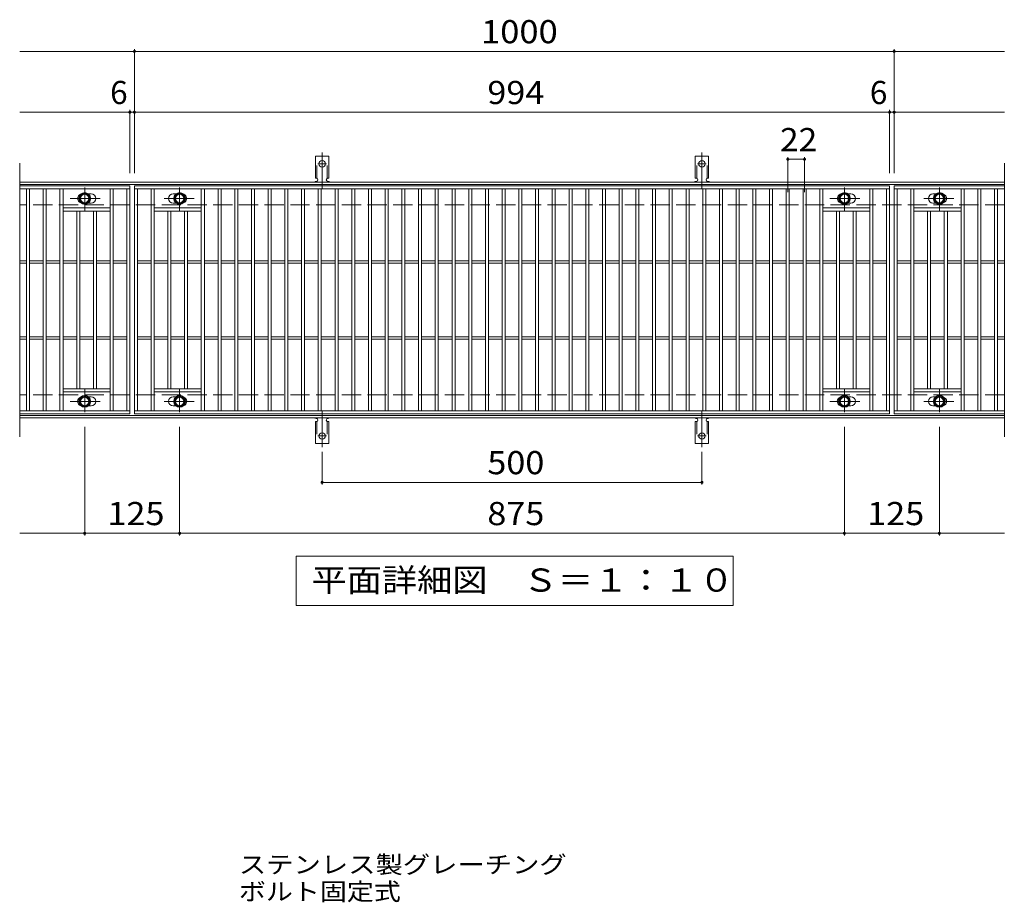
# Model space of a CAD drawing. Units: millimetres. Extents: x -1427 to 1887, y -1377 to 1241.
# Drawn here: x -651 to 645, y 80 to 1241 of the extents above; entities that cross this region are included whole.
import ezdxf

# ---------------------------------------------------------------- set-up
doc = ezdxf.new("R2010")
doc.units = ezdxf.units.MM
doc.header["$LTSCALE"] = 10
for name, pattern in [('JWW_CENTER1', [6.773333, 4.233333, -0.846667, 0.846667, -0.846667]), ('JWW_CENTER2', [13.546667, 11.006667, -0.846667, 0.846667, -0.846667]), ('JWW_DASHED2', [3.386667, 1.693333, -1.693333]), ('JWW_DASHED3', [3.386667, 2.54, -0.846667])]:
    doc.linetypes.add(name, pattern=pattern)
for name, color, linetype in [('C-1', 7, 'Continuous'), ('C-2', 7, 'Continuous'), ('C-4', 7, 'Continuous'), ('C-5', 7, 'Continuous'), ('C-8', 7, 'Continuous'), ('C-A', 7, 'Continuous'), ('D-5', 7, 'Continuous')]:
    doc.layers.add(name, color=color, linetype=linetype)
doc.styles.add('ＭＳ ゴシック', font='txt', dxfattribs={"height": 1})

msp = doc.modelspace()

# ---------------------------------------------------------------- linework, layer by layer
at = {"layer": 'C-1', "color": 2, "linetype": 'Continuous', "lineweight": 9}
for p, q in [((645.3, 1027.2), (-650.7, 1027.2)), ((645.3, 1024.2), (-650.7, 1024.2)), ((645.3, 720.2), (-650.7, 720.2)), ((645.3, 717.2), (-650.7, 717.2))]:
    msp.add_line(p, q, dxfattribs=at)
at = {"layer": 'C-1', "color": 2, "linetype": 'JWW_DASHED3', "lineweight": 9}
for p, q in [((645.3, 997.2), (-650.7, 997.2)), ((645.3, 747.2), (-650.7, 747.2))]:
    msp.add_line(p, q, dxfattribs=at)
at = {"layer": 'C-2', "color": 3, "linetype": 'Continuous', "lineweight": 9}
for p, q in [((-650.7, 1052.2), (-650.7, 692.2)), ((645.3, 1052.2), (645.3, 692.2)), ((-505.7, 1022.2), (-650.7, 1022.2)), ((-505.7, 1018.2), (-650.7, 1018.2)), ((-641.7, 726.2), (-641.7, 1018.2)), ((-637.7, 726.2), (-637.7, 1018.2)), ((-619.7, 726.2), (-619.7, 1018.2)), ((-615.7, 726.2), (-615.7, 1018.2)), ((-597.7, 726.2), (-597.7, 1018.2)), ((-593.7, 726.2), (-593.7, 1018.2)), ((-556.7, 1011.7), (-560.3, 1011.7)), ((-531.7, 726.2), (-531.7, 1018.2)), ((-527.7, 726.2), (-527.7, 1018.2)), ((-509.7, 726.2), (-509.7, 1018.2)), ((-505.7, 1022.2), (-505.7, 722.2)), ((-499.7, 722.2), (-499.7, 1022.2)), ((-499.7, 1022.2), (494.3, 1022.2)), ((-499.7, 1018.2), (494.3, 1018.2)), ((-495.7, 726.2), (-495.7, 1018.2)), ((-477.7, 726.2), (-477.7, 1018.2)), ((-473.7, 726.2), (-473.7, 1018.2)), ((-448.7, 1011.7), (-445.1, 1011.7)), ((-411.7, 726.2), (-411.7, 1018.2)), ((-407.7, 726.2), (-407.7, 1018.2)), ((-389.7, 726.2), (-389.7, 1018.2)), ((-385.7, 726.2), (-385.7, 1018.2)), ((-367.7, 726.2), (-367.7, 1018.2)), ((-363.7, 726.2), (-363.7, 1018.2)), ((-345.7, 726.2), (-345.7, 1018.2)), ((-341.7, 726.2), (-341.7, 1018.2)), ((-323.7, 726.2), (-323.7, 1018.2)), ((-319.7, 726.2), (-319.7, 1018.2)), ((-301.7, 726.2), (-301.7, 1018.2)), ((-297.7, 726.2), (-297.7, 1018.2)), ((-279.7, 726.2), (-279.7, 1018.2)), ((-275.7, 726.2), (-275.7, 1018.2)), ((-257.7, 726.2), (-257.7, 1018.2)), ((-253.7, 726.2), (-253.7, 1018.2)), ((-235.7, 726.2), (-235.7, 1018.2)), ((-231.7, 726.2), (-231.7, 1018.2)), ((-213.7, 726.2), (-213.7, 1018.2)), ((-209.7, 726.2), (-209.7, 1018.2)), ((-191.7, 726.2), (-191.7, 1018.2)), ((-187.7, 726.2), (-187.7, 1018.2)), ((-169.7, 726.2), (-169.7, 1018.2)), ((-165.7, 726.2), (-165.7, 1018.2)), ((-147.7, 726.2), (-147.7, 1018.2)), ((-143.7, 726.2), (-143.7, 1018.2)), ((-125.7, 726.2), (-125.7, 1018.2)), ((-121.7, 726.2), (-121.7, 1018.2)), ((-103.7, 726.2), (-103.7, 1018.2)), ((-99.7, 726.2), (-99.7, 1018.2)), ((-81.7, 726.2), (-81.7, 1018.2)), ((-77.7, 726.2), (-77.7, 1018.2)), ((-59.7, 726.2), (-59.7, 1018.2)), ((-55.7, 726.2), (-55.7, 1018.2)), ((-37.7, 726.2), (-37.7, 1018.2)), ((-33.7, 726.2), (-33.7, 1018.2)), ((-15.7, 726.2), (-15.7, 1018.2)), ((-11.7, 726.2), (-11.7, 1018.2)), ((6.3, 726.2), (6.3, 1018.2)), ((10.3, 726.2), (10.3, 1018.2)), ((28.3, 726.2), (28.3, 1018.2)), ((32.3, 726.2), (32.3, 1018.2)), ((50.3, 726.2), (50.3, 1018.2)), ((54.3, 726.2), (54.3, 1018.2)), ((72.3, 726.2), (72.3, 1018.2)), ((76.3, 726.2), (76.3, 1018.2)), ((94.3, 726.2), (94.3, 1018.2)), ((98.3, 726.2), (98.3, 1018.2)), ((116.3, 726.2), (116.3, 1018.2)), ((120.3, 726.2), (120.3, 1018.2)), ((138.3, 726.2), (138.3, 1018.2)), ((142.3, 726.2), (142.3, 1018.2)), ((160.3, 726.2), (160.3, 1018.2)), ((164.3, 726.2), (164.3, 1018.2)), ((182.3, 726.2), (182.3, 1018.2)), ((186.3, 726.2), (186.3, 1018.2)), ((204.3, 726.2), (204.3, 1018.2)), ((208.3, 726.2), (208.3, 1018.2)), ((226.3, 726.2), (226.3, 1018.2)), ((230.3, 726.2), (230.3, 1018.2)), ((248.3, 726.2), (248.3, 1018.2)), ((252.3, 726.2), (252.3, 1018.2)), ((270.3, 726.2), (270.3, 1018.2)), ((274.3, 726.2), (274.3, 1018.2)), ((292.3, 726.2), (292.3, 1018.2)), ((296.3, 726.2), (296.3, 1018.2)), ((314.3, 726.2), (314.3, 1018.2)), ((318.3, 726.2), (318.3, 1018.2)), ((336.3, 726.2), (336.3, 1018.2)), ((340.3, 726.2), (340.3, 1018.2)), ((358.3, 726.2), (358.3, 1018.2)), ((362.3, 726.2), (362.3, 1018.2)), ((380.3, 726.2), (380.3, 1018.2)), ((384.3, 726.2), (384.3, 1018.2)), ((402.3, 726.2), (402.3, 1018.2)), ((406.3, 726.2), (406.3, 1018.2)), ((443.3, 1011.7), (439.7, 1011.7)), ((468.3, 726.2), (468.3, 1018.2)), ((472.3, 726.2), (472.3, 1018.2)), ((490.3, 726.2), (490.3, 1018.2)), ((494.3, 1022.2), (494.3, 722.2)), ((500.3, 1022.2), (500.3, 722.2)), ((645.3, 1022.2), (500.3, 1022.2)), ((500.3, 1022.2), (500.3, 722.2)), ((500.3, 1022.2), (645.3, 1022.2)), ((500.3, 1018.2), (645.3, 1018.2)), ((504.3, 726.2), (504.3, 1018.2)), ((522.3, 726.2), (522.3, 1018.2)), ((526.3, 726.2), (526.3, 1018.2)), ((551.3, 1011.7), (554.9, 1011.7)), ((588.3, 726.2), (588.3, 1018.2)), ((592.3, 726.2), (592.3, 1018.2)), ((610.3, 726.2), (610.3, 1018.2)), ((614.3, 726.2), (614.3, 1018.2)), ((632.3, 726.2), (632.3, 1018.2)), ((636.3, 726.2), (636.3, 1018.2)), ((-556.7, 999.7), (-560.3, 999.7)), ((-448.7, 999.7), (-445.1, 999.7)), ((443.3, 999.7), (439.7, 999.7)), ((551.3, 999.7), (554.9, 999.7)), ((-531.7, 993.2), (-593.7, 993.2)), ((-531.7, 989.2), (-593.7, 989.2)), ((-575.7, 755.2), (-575.7, 989.2)), ((-571.7, 755.2), (-571.7, 989.2)), ((-553.7, 755.2), (-553.7, 989.2)), ((-549.7, 755.2), (-549.7, 989.2)), ((-473.7, 993.2), (-411.7, 993.2)), ((-473.7, 989.2), (-411.7, 989.2)), ((-455.7, 755.2), (-455.7, 989.2)), ((-451.7, 755.2), (-451.7, 989.2)), ((-433.7, 755.2), (-433.7, 989.2)), ((-429.7, 755.2), (-429.7, 989.2)), ((468.3, 993.2), (406.3, 993.2)), ((468.3, 989.2), (406.3, 989.2)), ((424.3, 755.2), (424.3, 989.2)), ((428.3, 755.2), (428.3, 989.2)), ((446.3, 755.2), (446.3, 989.2)), ((450.3, 755.2), (450.3, 989.2)), ((526.3, 993.2), (588.3, 993.2)), ((526.3, 989.2), (588.3, 989.2)), ((544.3, 755.2), (544.3, 989.2)), ((548.3, 755.2), (548.3, 989.2)), ((566.3, 755.2), (566.3, 989.2)), ((570.3, 755.2), (570.3, 989.2)), ((-641.7, 923.7), (-650.7, 923.7)), ((-641.7, 920.7), (-650.7, 920.7)), ((-619.7, 923.7), (-637.7, 923.7)), ((-619.7, 920.7), (-637.7, 920.7)), ((-597.7, 923.7), (-615.7, 923.7)), ((-597.7, 920.7), (-615.7, 920.7)), ((-575.7, 923.7), (-593.7, 923.7)), ((-575.7, 920.7), (-593.7, 920.7)), ((-553.7, 923.7), (-571.7, 923.7)), ((-553.7, 920.7), (-571.7, 920.7)), ((-531.7, 923.7), (-549.7, 923.7)), ((-531.7, 920.7), (-549.7, 920.7)), ((-509.7, 923.7), (-527.7, 923.7)), ((-509.7, 920.7), (-527.7, 920.7)), ((-495.7, 923.7), (-477.7, 923.7)), ((-495.7, 920.7), (-477.7, 920.7)), ((-473.7, 923.7), (-455.7, 923.7)), ((-473.7, 920.7), (-455.7, 920.7)), ((-451.7, 923.7), (-433.7, 923.7)), ((-451.7, 920.7), (-433.7, 920.7)), ((-429.7, 923.7), (-411.7, 923.7)), ((-429.7, 920.7), (-411.7, 920.7)), ((-407.7, 923.7), (-389.7, 923.7)), ((-407.7, 920.7), (-389.7, 920.7)), ((-385.7, 923.7), (-367.7, 923.7)), ((-385.7, 920.7), (-367.7, 920.7)), ((-363.7, 923.7), (-345.7, 923.7)), ((-363.7, 920.7), (-345.7, 920.7)), ((-341.7, 923.7), (-323.7, 923.7)), ((-341.7, 920.7), (-323.7, 920.7)), ((-319.7, 923.7), (-301.7, 923.7)), ((-319.7, 920.7), (-301.7, 920.7)), ((-297.7, 923.7), (-279.7, 923.7)), ((-297.7, 920.7), (-279.7, 920.7)), ((-275.7, 923.7), (-257.7, 923.7)), ((-275.7, 920.7), (-257.7, 920.7)), ((-253.7, 923.7), (-235.7, 923.7)), ((-253.7, 920.7), (-235.7, 920.7)), ((-231.7, 923.7), (-213.7, 923.7)), ((-231.7, 920.7), (-213.7, 920.7)), ((-209.7, 923.7), (-191.7, 923.7)), ((-209.7, 920.7), (-191.7, 920.7)), ((-187.7, 923.7), (-169.7, 923.7)), ((-187.7, 920.7), (-169.7, 920.7)), ((-165.7, 923.7), (-147.7, 923.7)), ((-165.7, 920.7), (-147.7, 920.7)), ((-143.7, 923.7), (-125.7, 923.7)), ((-143.7, 920.7), (-125.7, 920.7)), ((-121.7, 923.7), (-103.7, 923.7)), ((-121.7, 920.7), (-103.7, 920.7)), ((-99.7, 923.7), (-81.7, 923.7)), ((-99.7, 920.7), (-81.7, 920.7)), ((-77.7, 923.7), (-59.7, 923.7)), ((-77.7, 920.7), (-59.7, 920.7)), ((-55.7, 923.7), (-37.7, 923.7)), ((-55.7, 920.7), (-37.7, 920.7)), ((-33.7, 923.7), (-15.7, 923.7)), ((-33.7, 920.7), (-15.7, 920.7)), ((-11.7, 923.7), (6.3, 923.7)), ((-11.7, 920.7), (6.3, 920.7)), ((10.3, 923.7), (28.3, 923.7)), ((10.3, 920.7), (28.3, 920.7)), ((32.3, 923.7), (50.3, 923.7)), ((32.3, 920.7), (50.3, 920.7)), ((54.3, 923.7), (72.3, 923.7)), ((54.3, 920.7), (72.3, 920.7)), ((76.3, 923.7), (94.3, 923.7)), ((76.3, 920.7), (94.3, 920.7)), ((98.3, 923.7), (116.3, 923.7)), ((98.3, 920.7), (116.3, 920.7)), ((120.3, 923.7), (138.3, 923.7)), ((120.3, 920.7), (138.3, 920.7)), ((142.3, 923.7), (160.3, 923.7)), ((142.3, 920.7), (160.3, 920.7)), ((164.3, 923.7), (182.3, 923.7)), ((164.3, 920.7), (182.3, 920.7)), ((186.3, 923.7), (204.3, 923.7)), ((186.3, 920.7), (204.3, 920.7)), ((208.3, 923.7), (226.3, 923.7)), ((208.3, 920.7), (226.3, 920.7)), ((230.3, 923.7), (248.3, 923.7)), ((230.3, 920.7), (248.3, 920.7)), ((252.3, 923.7), (270.3, 923.7)), ((252.3, 920.7), (270.3, 920.7)), ((274.3, 923.7), (292.3, 923.7)), ((274.3, 920.7), (292.3, 920.7)), ((296.3, 923.7), (314.3, 923.7)), ((296.3, 920.7), (314.3, 920.7)), ((318.3, 923.7), (336.3, 923.7)), ((318.3, 920.7), (336.3, 920.7)), ((340.3, 923.7), (358.3, 923.7)), ((340.3, 920.7), (358.3, 920.7)), ((362.3, 923.7), (380.3, 923.7)), ((362.3, 920.7), (380.3, 920.7)), ((384.3, 923.7), (402.3, 923.7)), ((384.3, 920.7), (402.3, 920.7)), ((406.3, 923.7), (424.3, 923.7)), ((406.3, 920.7), (424.3, 920.7)), ((428.3, 923.7), (446.3, 923.7)), ((428.3, 920.7), (446.3, 920.7)), ((450.3, 923.7), (468.3, 923.7)), ((450.3, 920.7), (468.3, 920.7)), ((472.3, 923.7), (490.3, 923.7)), ((472.3, 920.7), (490.3, 920.7)), ((504.3, 923.7), (522.3, 923.7)), ((504.3, 920.7), (522.3, 920.7)), ((526.3, 923.7), (544.3, 923.7)), ((526.3, 920.7), (544.3, 920.7)), ((548.3, 923.7), (566.3, 923.7)), ((548.3, 920.7), (566.3, 920.7)), ((570.3, 923.7), (588.3, 923.7)), ((570.3, 920.7), (588.3, 920.7)), ((592.3, 923.7), (610.3, 923.7)), ((592.3, 920.7), (610.3, 920.7)), ((614.3, 923.7), (632.3, 923.7)), ((614.3, 920.7), (632.3, 920.7)), ((636.3, 923.7), (645.3, 923.7)), ((636.3, 920.7), (645.3, 920.7)), ((-641.7, 823.7), (-650.7, 823.7)), ((-641.7, 820.7), (-650.7, 820.7)), ((-619.7, 823.7), (-637.7, 823.7)), ((-619.7, 820.7), (-637.7, 820.7)), ((-597.7, 823.7), (-615.7, 823.7)), ((-597.7, 820.7), (-615.7, 820.7)), ((-575.7, 823.7), (-593.7, 823.7)), ((-575.7, 820.7), (-593.7, 820.7)), ((-553.7, 823.7), (-571.7, 823.7)), ((-553.7, 820.7), (-571.7, 820.7)), ((-531.7, 823.7), (-549.7, 823.7)), ((-531.7, 820.7), (-549.7, 820.7)), ((-509.7, 823.7), (-527.7, 823.7)), ((-509.7, 820.7), (-527.7, 820.7)), ((-495.7, 823.7), (-477.7, 823.7)), ((-495.7, 820.7), (-477.7, 820.7)), ((-473.7, 823.7), (-455.7, 823.7)), ((-473.7, 820.7), (-455.7, 820.7)), ((-451.7, 823.7), (-433.7, 823.7)), ((-451.7, 820.7), (-433.7, 820.7)), ((-429.7, 823.7), (-411.7, 823.7)), ((-429.7, 820.7), (-411.7, 820.7)), ((-407.7, 823.7), (-389.7, 823.7)), ((-407.7, 820.7), (-389.7, 820.7)), ((-385.7, 823.7), (-367.7, 823.7)), ((-385.7, 820.7), (-367.7, 820.7)), ((-363.7, 823.7), (-345.7, 823.7)), ((-363.7, 820.7), (-345.7, 820.7)), ((-341.7, 823.7), (-323.7, 823.7)), ((-341.7, 820.7), (-323.7, 820.7)), ((-319.7, 823.7), (-301.7, 823.7)), ((-319.7, 820.7), (-301.7, 820.7)), ((-297.7, 823.7), (-279.7, 823.7)), ((-297.7, 820.7), (-279.7, 820.7)), ((-275.7, 823.7), (-257.7, 823.7)), ((-275.7, 820.7), (-257.7, 820.7)), ((-253.7, 823.7), (-235.7, 823.7)), ((-253.7, 820.7), (-235.7, 820.7)), ((-231.7, 823.7), (-213.7, 823.7)), ((-231.7, 820.7), (-213.7, 820.7)), ((-209.7, 823.7), (-191.7, 823.7)), ((-209.7, 820.7), (-191.7, 820.7)), ((-187.7, 823.7), (-169.7, 823.7)), ((-187.7, 820.7), (-169.7, 820.7)), ((-165.7, 823.7), (-147.7, 823.7)), ((-165.7, 820.7), (-147.7, 820.7)), ((-143.7, 823.7), (-125.7, 823.7)), ((-143.7, 820.7), (-125.7, 820.7)), ((-121.7, 823.7), (-103.7, 823.7)), ((-121.7, 820.7), (-103.7, 820.7)), ((-99.7, 823.7), (-81.7, 823.7)), ((-99.7, 820.7), (-81.7, 820.7)), ((-77.7, 823.7), (-59.7, 823.7)), ((-77.7, 820.7), (-59.7, 820.7)), ((-55.7, 823.7), (-37.7, 823.7)), ((-55.7, 820.7), (-37.7, 820.7)), ((-33.7, 823.7), (-15.7, 823.7)), ((-33.7, 820.7), (-15.7, 820.7)), ((-11.7, 823.7), (6.3, 823.7)), ((-11.7, 820.7), (6.3, 820.7)), ((10.3, 823.7), (28.3, 823.7)), ((10.3, 820.7), (28.3, 820.7)), ((32.3, 823.7), (50.3, 823.7)), ((32.3, 820.7), (50.3, 820.7)), ((54.3, 823.7), (72.3, 823.7)), ((54.3, 820.7), (72.3, 820.7)), ((76.3, 823.7), (94.3, 823.7)), ((76.3, 820.7), (94.3, 820.7)), ((98.3, 823.7), (116.3, 823.7)), ((98.3, 820.7), (116.3, 820.7)), ((120.3, 823.7), (138.3, 823.7)), ((120.3, 820.7), (138.3, 820.7)), ((142.3, 823.7), (160.3, 823.7)), ((142.3, 820.7), (160.3, 820.7)), ((164.3, 823.7), (182.3, 823.7)), ((164.3, 820.7), (182.3, 820.7)), ((186.3, 823.7), (204.3, 823.7)), ((186.3, 820.7), (204.3, 820.7)), ((208.3, 823.7), (226.3, 823.7)), ((208.3, 820.7), (226.3, 820.7)), ((230.3, 823.7), (248.3, 823.7)), ((230.3, 820.7), (248.3, 820.7)), ((252.3, 823.7), (270.3, 823.7)), ((252.3, 820.7), (270.3, 820.7)), ((274.3, 823.7), (292.3, 823.7)), ((274.3, 820.7), (292.3, 820.7)), ((296.3, 823.7), (314.3, 823.7)), ((296.3, 820.7), (314.3, 820.7)), ((318.3, 823.7), (336.3, 823.7)), ((318.3, 820.7), (336.3, 820.7)), ((340.3, 823.7), (358.3, 823.7)), ((340.3, 820.7), (358.3, 820.7)), ((362.3, 823.7), (380.3, 823.7)), ((362.3, 820.7), (380.3, 820.7)), ((384.3, 823.7), (402.3, 823.7)), ((384.3, 820.7), (402.3, 820.7)), ((406.3, 823.7), (424.3, 823.7)), ((406.3, 820.7), (424.3, 820.7)), ((428.3, 823.7), (446.3, 823.7)), ((428.3, 820.7), (446.3, 820.7)), ((450.3, 823.7), (468.3, 823.7)), ((450.3, 820.7), (468.3, 820.7)), ((472.3, 823.7), (490.3, 823.7)), ((472.3, 820.7), (490.3, 820.7)), ((504.3, 823.7), (522.3, 823.7)), ((504.3, 820.7), (522.3, 820.7)), ((526.3, 823.7), (544.3, 823.7)), ((526.3, 820.7), (544.3, 820.7)), ((548.3, 823.7), (566.3, 823.7)), ((548.3, 820.7), (566.3, 820.7)), ((570.3, 823.7), (588.3, 823.7)), ((570.3, 820.7), (588.3, 820.7)), ((592.3, 823.7), (610.3, 823.7)), ((592.3, 820.7), (610.3, 820.7)), ((614.3, 823.7), (632.3, 823.7)), ((614.3, 820.7), (632.3, 820.7)), ((636.3, 823.7), (645.3, 823.7)), ((636.3, 820.7), (645.3, 820.7)), ((-531.7, 755.2), (-593.7, 755.2)), ((-473.7, 755.2), (-411.7, 755.2)), ((468.3, 755.2), (406.3, 755.2)), ((526.3, 755.2), (588.3, 755.2)), ((-531.7, 751.2), (-593.7, 751.2)), ((-556.7, 744.7), (-560.3, 744.7)), ((-473.7, 751.2), (-411.7, 751.2)), ((-448.7, 744.7), (-445.1, 744.7)), ((468.3, 751.2), (406.3, 751.2)), ((443.3, 744.7), (439.7, 744.7)), ((526.3, 751.2), (588.3, 751.2)), ((551.3, 744.7), (554.9, 744.7)), ((-650.7, 726.2), (-505.7, 726.2)), ((-556.7, 732.7), (-560.3, 732.7)), ((494.3, 726.2), (-499.7, 726.2)), ((-448.7, 732.7), (-445.1, 732.7)), ((443.3, 732.7), (439.7, 732.7)), ((645.3, 726.2), (500.3, 726.2)), ((551.3, 732.7), (554.9, 732.7)), ((-505.7, 722.2), (-650.7, 722.2)), ((494.3, 722.2), (-499.7, 722.2)), ((645.3, 722.2), (500.3, 722.2))]:
    msp.add_line(p, q, dxfattribs=at)
for centre, start, end in [((-568.7, 1005.7), 106.3331, 253.6669), ((-556.7, 1005.7), 270, 90), ((-448.7, 1005.7), 90, 270), ((-436.7, 1005.7), 286.3331, 73.6669), ((431.3, 1005.7), 106.3331, 253.6669), ((443.3, 1005.7), 270, 90), ((551.3, 1005.7), 90, 270), ((563.3, 1005.7), 286.3331, 73.6669), ((-568.7, 738.7), 106.3331, 253.6669), ((-556.7, 738.7), 270, 90), ((-448.7, 738.7), 90, 270), ((-436.7, 738.7), 286.3331, 73.6669), ((431.3, 738.7), 106.3331, 253.6669), ((443.3, 738.7), 270, 90), ((551.3, 738.7), 90, 270), ((563.3, 738.7), 286.3331, 73.6669)]:
    msp.add_arc(centre, 6, start, end, dxfattribs=at)
at = {"layer": 'C-4', "color": 7, "linetype": 'Continuous', "lineweight": 9}
for p, q in [((-650.7, 1199.2), (645.3, 1199.2)), ((-499.7, 1039.2), (-499.7, 1202.2)), ((500.3, 1039.2), (500.3, 1202.2)), ((-650.7, 1119.2), (645.3, 1119.2)), ((-505.7, 1039.2), (-505.7, 1122.2)), ((494.3, 1039.2), (494.3, 1122.2)), ((360.3, 1014.2), (360.3, 1060.2)), ((360.3, 1057.2), (382.3, 1057.2)), ((382.3, 1014.2), (382.3, 1060.2)), ((-565.2, 705.2), (-565.2, 562.2)), ((-440.2, 705.2), (-440.2, 562.2)), ((434.8, 705.2), (434.8, 562.2)), ((559.8, 705.2), (559.8, 562.2)), ((-252.7, 672.5), (-252.7, 629.2)), ((247.3, 672.5), (247.3, 629.2)), ((-252.7, 632.2), (247.3, 632.2)), ((-650.7, 565.2), (645.3, 565.2))]:
    msp.add_line(p, q, dxfattribs=at)
at = {"layer": 'C-4', "color": 7, "linetype": 'Continuous', "lineweight": 9, "const_width": 2}
for points in [[(-498.7, 1199.2, 0.414214), (-499.7, 1200.2, 0.414214), (-500.7, 1199.2, 0.414214), (-499.7, 1198.2, 0.414214)], [(501.3, 1199.2, 0.414214), (500.3, 1200.2, 0.414214), (499.3, 1199.2, 0.414214), (500.3, 1198.2, 0.414214)], [(-504.7, 1119.2, 0.414214), (-505.7, 1120.2, 0.414214), (-506.7, 1119.2, 0.414214), (-505.7, 1118.2, 0.414214)], [(-498.7, 1119.2, 0.414214), (-499.7, 1120.2, 0.414214), (-500.7, 1119.2, 0.414214), (-499.7, 1118.2, 0.414214)], [(495.3, 1119.2, 0.414214), (494.3, 1120.2, 0.414214), (493.3, 1119.2, 0.414214), (494.3, 1118.2, 0.414214)], [(501.3, 1119.2, 0.414214), (500.3, 1120.2, 0.414214), (499.3, 1119.2, 0.414214), (500.3, 1118.2, 0.414214)], [(361.3, 1057.2, 0.414214), (360.3, 1058.2, 0.414214), (359.3, 1057.2, 0.414214), (360.3, 1056.2, 0.414214)], [(383.3, 1057.2, 0.414214), (382.3, 1058.2, 0.414214), (381.3, 1057.2, 0.414214), (382.3, 1056.2, 0.414214)], [(-251.7, 632.2, 0.414214), (-252.7, 633.2, 0.414214), (-253.7, 632.2, 0.414214), (-252.7, 631.2, 0.414214)], [(248.3, 632.2, 0.414214), (247.3, 633.2, 0.414214), (246.3, 632.2, 0.414214), (247.3, 631.2, 0.414214)], [(-564.2, 565.2, 0.414214), (-565.2, 566.2, 0.414214), (-566.2, 565.2, 0.414214), (-565.2, 564.2, 0.414214)], [(-439.2, 565.2, 0.414214), (-440.2, 566.2, 0.414214), (-441.2, 565.2, 0.414214), (-440.2, 564.2, 0.414214)], [(435.8, 565.2, 0.414214), (434.8, 566.2, 0.414214), (433.8, 565.2, 0.414214), (434.8, 564.2, 0.414214)], [(560.8, 565.2, 0.414214), (559.8, 566.2, 0.414214), (558.8, 565.2, 0.414214), (559.8, 564.2, 0.414214)]]:
    msp.add_lwpolyline(points, format="xyb", close=True, dxfattribs=at)
at = {"layer": 'C-5', "color": 7, "linetype": 'Continuous', "lineweight": 9}
for p, q in [((-286.7, 470.2), (-286.7, 535.2)), ((-286.7, 535.2), (288.3, 535.2)), ((288.3, 535.2), (288.3, 470.2)), ((288.3, 470.2), (-286.7, 470.2))]:
    msp.add_line(p, q, dxfattribs=at)
at = {"layer": 'C-8', "color": 4, "linetype": 'Continuous', "lineweight": 9}
for p, q in [((-571.7, 1009.5), (-565.2, 1013.2)), ((-565.2, 1013.2), (-558.7, 1009.5)), ((-440.2, 1013.2), (-446.7, 1009.5)), ((-433.7, 1009.5), (-440.2, 1013.2)), ((428.3, 1009.5), (434.8, 1013.2)), ((434.8, 1013.2), (441.3, 1009.5)), ((559.8, 1013.2), (553.3, 1009.5)), ((566.3, 1009.5), (559.8, 1013.2)), ((-571.7, 1002), (-571.7, 1009.5)), ((-565.2, 998.2), (-571.7, 1002)), ((-558.7, 1002), (-565.2, 998.2)), ((-558.7, 1009.5), (-558.7, 1002)), ((-446.7, 1009.5), (-446.7, 1002)), ((-446.7, 1002), (-440.2, 998.2)), ((-440.2, 998.2), (-433.7, 1002)), ((-433.7, 1002), (-433.7, 1009.5)), ((428.3, 1002), (428.3, 1009.5)), ((434.8, 998.2), (428.3, 1002)), ((441.3, 1002), (434.8, 998.2)), ((441.3, 1009.5), (441.3, 1002)), ((553.3, 1009.5), (553.3, 1002)), ((553.3, 1002), (559.8, 998.2)), ((559.8, 998.2), (566.3, 1002)), ((566.3, 1002), (566.3, 1009.5)), ((-565.2, 746.2), (-571.7, 742.5)), ((-571.7, 742.5), (-571.7, 735)), ((-558.7, 742.5), (-565.2, 746.2)), ((-558.7, 735), (-558.7, 742.5)), ((-446.7, 742.5), (-440.2, 746.2)), ((-446.7, 735), (-446.7, 742.5)), ((-440.2, 746.2), (-433.7, 742.5)), ((-433.7, 742.5), (-433.7, 735)), ((434.8, 746.2), (428.3, 742.5)), ((428.3, 742.5), (428.3, 735)), ((441.3, 742.5), (434.8, 746.2)), ((441.3, 735), (441.3, 742.5)), ((553.3, 742.5), (559.8, 746.2)), ((553.3, 735), (553.3, 742.5)), ((559.8, 746.2), (566.3, 742.5)), ((566.3, 742.5), (566.3, 735)), ((-571.7, 735), (-565.2, 731.2)), ((-565.2, 731.2), (-558.7, 735)), ((-440.2, 731.2), (-446.7, 735)), ((-433.7, 735), (-440.2, 731.2)), ((428.3, 735), (434.8, 731.2)), ((434.8, 731.2), (441.3, 735)), ((559.8, 731.2), (553.3, 735)), ((566.3, 735), (559.8, 731.2))]:
    msp.add_line(p, q, dxfattribs=at)
at = {"layer": 'C-8', "color": 4, "linetype": 'JWW_CENTER1', "lineweight": 9}
for p, q in [((-565.2, 989.8), (-565.2, 1020.1)), ((-440.2, 989.8), (-440.2, 1020.1)), ((434.8, 989.8), (434.8, 1020.1)), ((559.8, 989.8), (559.8, 1020.1)), ((-544.8, 1005.7), (-584.5, 1005.7)), ((-460.7, 1005.7), (-421, 1005.7)), ((455.2, 1005.7), (415.5, 1005.7)), ((539.3, 1005.7), (579, 1005.7)), ((-565.2, 754.7), (-565.2, 724.4)), ((-440.2, 754.7), (-440.2, 724.4)), ((434.8, 754.7), (434.8, 724.4)), ((559.8, 754.7), (559.8, 724.4)), ((-544.8, 738.7), (-584.5, 738.7)), ((-460.7, 738.7), (-421, 738.7)), ((455.2, 738.7), (415.5, 738.7)), ((539.3, 738.7), (579, 738.7))]:
    msp.add_line(p, q, dxfattribs=at)
at = {"layer": 'C-8', "color": 4, "linetype": 'Continuous', "lineweight": 9}
for centre, radius in [((-565.2, 1005.7), 7.75), ((-565.2, 1005.7), 6.5), ((-565.2, 1005.7), 5.5), ((-440.2, 1005.7), 7.75), ((-440.2, 1005.7), 6.5), ((-440.2, 1005.7), 5.5), ((434.8, 1005.7), 7.75), ((434.8, 1005.7), 6.5), ((434.8, 1005.7), 5.5), ((559.8, 1005.7), 7.75), ((559.8, 1005.7), 6.5), ((559.8, 1005.7), 5.5), ((-565.2, 738.7), 7.75), ((-565.2, 738.7), 6.5), ((-565.2, 738.7), 5.5), ((-440.2, 738.7), 7.75), ((-440.2, 738.7), 6.5), ((-440.2, 738.7), 5.5), ((434.8, 738.7), 7.75), ((434.8, 738.7), 6.5), ((434.8, 738.7), 5.5), ((559.8, 738.7), 7.75), ((559.8, 738.7), 6.5), ((559.8, 738.7), 5.5)]:
    msp.add_circle(centre, radius, dxfattribs=at)
at = {"layer": 'C-A', "color": 7, "linetype": 'JWW_CENTER2', "lineweight": 9}
for p, q in [((-252.7, 1018.8), (-252.7, 1066.2)), ((247.3, 1018.8), (247.3, 1066.2)), ((-258.5, 1051.2), (-247, 1051.2)), ((241.5, 1051.2), (253, 1051.2)), ((-252.7, 725.7), (-252.7, 678.3)), ((247.3, 725.7), (247.3, 678.3)), ((-258.5, 693.2), (-247, 693.2)), ((241.5, 693.2), (253, 693.2))]:
    msp.add_line(p, q, dxfattribs=at)
at = {"layer": 'C-A', "color": 3, "linetype": 'Continuous', "lineweight": 9}
for p, q in [((-261.5, 1032.2), (-261.5, 1061.2)), ((-244, 1061.2), (-261.5, 1061.2)), ((-244, 1032.2), (-244, 1061.2)), ((238.5, 1032.2), (238.5, 1061.2)), ((256, 1061.2), (238.5, 1061.2)), ((256, 1032.2), (256, 1061.2)), ((-261.5, 1032.2), (-260.2, 1032.2)), ((-260.7, 1028.2), (-260.2, 1028.2)), ((-244, 1032.2), (-245.2, 1032.2)), ((-245.2, 1028.2), (-244.7, 1028.2)), ((238.5, 1032.2), (239.8, 1032.2)), ((239.3, 1028.2), (239.8, 1028.2)), ((256, 1032.2), (254.8, 1032.2)), ((254.8, 1028.2), (255.3, 1028.2)), ((-260.7, 716.2), (-260.2, 716.2)), ((-245.2, 716.2), (-244.7, 716.2)), ((239.3, 716.2), (239.8, 716.2)), ((254.8, 716.2), (255.3, 716.2)), ((-261.5, 712.2), (-260.2, 712.2)), ((-261.5, 712.2), (-261.5, 683.2)), ((-244, 712.2), (-245.2, 712.2)), ((-244, 712.2), (-244, 683.2)), ((238.5, 712.2), (239.8, 712.2)), ((238.5, 712.2), (238.5, 683.2)), ((256, 712.2), (254.8, 712.2)), ((256, 712.2), (256, 683.2)), ((-244, 683.2), (-261.5, 683.2)), ((256, 683.2), (238.5, 683.2))]:
    msp.add_line(p, q, dxfattribs=at)
at = {"layer": 'C-A', "color": 3, "linetype": 'JWW_DASHED2', "lineweight": 9}
for p, q in [((-259.5, 1032.1), (-259.5, 1061.2)), ((-246, 1032.1), (-246, 1061.2)), ((240.5, 1032.1), (240.5, 1061.2)), ((254, 1032.1), (254, 1061.2)), ((-259.5, 712.4), (-259.5, 683.2)), ((-246, 712.4), (-246, 683.2)), ((240.5, 712.4), (240.5, 683.2)), ((254, 712.4), (254, 683.2))]:
    msp.add_line(p, q, dxfattribs=at)
at = {"layer": 'C-A', "color": 3, "linetype": 'Continuous', "lineweight": 9}
for centre in [(-252.7, 1051.2), (247.3, 1051.2), (-252.7, 693.2), (247.3, 693.2)]:
    msp.add_circle(centre, 4.25, dxfattribs=at)
for centre, start, end in [((-260.7, 1026.2), 90.276, 150.0005), ((-260.2, 1030.2), 270, 90), ((-245.2, 1030.2), 90, 269.8667), ((-244.7, 1026.2), 29.9993, 89.7584), ((239.3, 1026.2), 90.276, 150.0005), ((239.8, 1030.2), 270, 90), ((254.8, 1030.2), 90, 269.8667), ((255.3, 1026.2), 29.9993, 89.7584), ((-260.7, 718.2), 209.9995, 269.724), ((-260.2, 714.2), 270, 90), ((-245.2, 714.2), 90.1333, 270), ((-244.7, 718.2), 270.2416, 330.0007), ((239.3, 718.2), 209.9995, 269.724), ((239.8, 714.2), 270, 90), ((254.8, 714.2), 90.1333, 270), ((255.3, 718.2), 270.2416, 330.0007)]:
    msp.add_arc(centre, 2, start, end, dxfattribs=at)

# ---------------------------------------------------------------- texts
at = {"layer": 'C-4', "color": 2, "linetype": 'Continuous', "lineweight": 9, "style": 'ＭＳ ゴシック'}
for s, width, p in [('1000', 1.09375, (-43.5, 1209.9)), ('994', 1.083333, (-35.2, 1129.9)), ('22', 1.0625, (350, 1067.9)), ('500', 1.083333, (-35.2, 642.9)), ('125', 1.083333, (-535.2, 575.9)), ('875', 1.083333, (-35.2, 575.9)), ('125', 1.083333, (464.8, 575.9))]:
    msp.add_text(s, height=30.48, dxfattribs=dict(at, width=width)).set_placement(p)
for p in [(-531.7, 1129.9), (468.3, 1129.9)]:
    msp.add_text('6', height=30.5, dxfattribs=at).set_placement(p)
at = {"layer": 'C-5', "color": 2, "linetype": 'Continuous', "lineweight": 9, "style": 'ＭＳ ゴシック', "width": 1.114583}
msp.add_text('平面詳細図\u3000Ｓ＝１：１０', height=30.48, dxfattribs=at).set_placement((-266.7, 488.4))
at = {"layer": 'D-5', "color": 7, "linetype": 'Continuous', "lineweight": 9, "style": 'ＭＳ ゴシック'}
for s, width, p in [('ステンレス製グレーチング', 1.152778, (-362.2, 117.9)), ('ボルト固定式', 1.138889, (-362.2, 82.4))]:
    msp.add_text(s, height=22.86, dxfattribs=dict(at, width=width)).set_placement(p)

doc.saveas('drawing.dxf')
